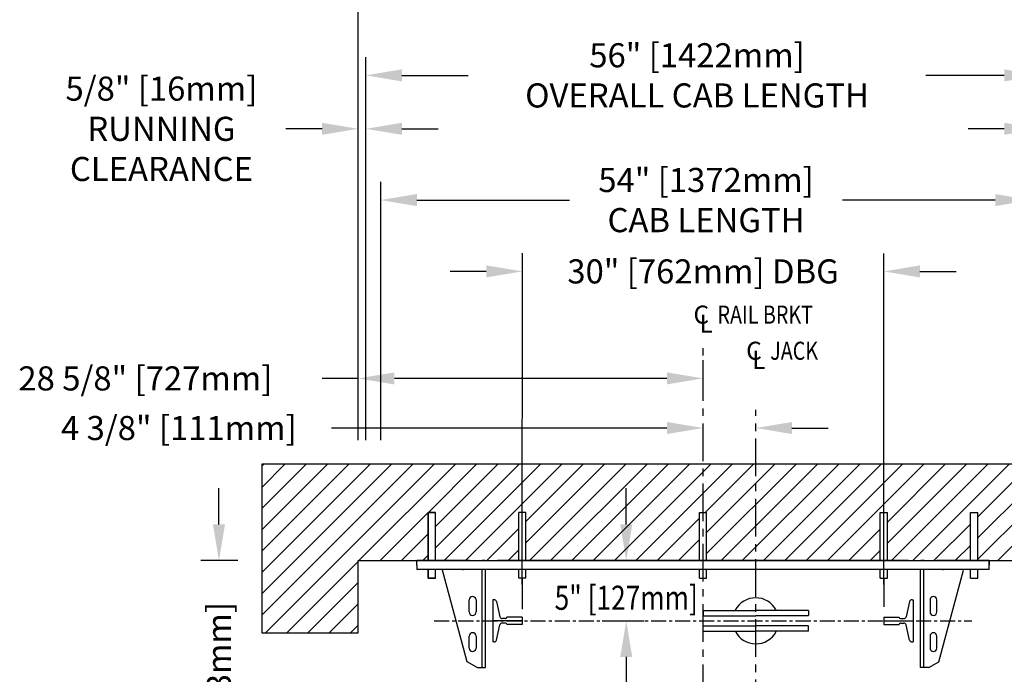
# Model space of a CAD drawing. Units: inches. Extents: x 89 to 949, y -2 to 581.
# Drawn here: x 819 to 900, y 238 to 292 of the extents above; entities that cross this region are included whole.
import ezdxf
from ezdxf.enums import TextEntityAlignment as Align

# ---------------------------------------------------------------- set-up
doc = ezdxf.new("R2010")
doc.units = ezdxf.units.IN
doc.header["$MEASUREMENT"] = 0
doc.linetypes.add('CENTER', pattern=[2, 1.25, -0.25, 0.25, -0.25])
for name, color, linetype in [('CENTER', 2, 'CENTER'), ('CUTLINE', 6, 'Continuous'), ('DIM', 3, 'Continuous'), ('DWG', 7, 'Continuous'), ('HATCH', 5, 'Continuous')]:
    doc.layers.add(name, color=color, linetype=linetype)
doc.styles.add('COMPLEX', font='COMPLEX')
doc.styles.add('PLAN_STYLE', font='TXT.SHX')
doc.dimstyles.new('IMPERIAL_PL', dxfattribs={"dimtxt": 2, "dimasz": 3, "dimexe": 1.5, "dimexo": 1, "dimgap": 1, "dimtad": 0, "dimtih": 1, "dimtoh": 1, "dimdec": 4, "dimzin": 0, "dimdsep": 46, "dimlunit": 5, "dimtxsty": 'PLAN_STYLE', "dimcen": 0.09, "dimadec": 0, "dimazin": 0, "dimtfac": 1, "dimtdec": 4, "dimtofl": 0, "dimtmove": 0, "dimatfit": 3, "dimfxl": 0, "dimfrac": 2, "dimtolj": 1, "dimtzin": 0, "dimarcsym": 0})

# ---------------------------------------------------------------- blocks, each defined once
blk = doc.blocks.new('*D290')
at = {"layer": 'DEFPOINTS', "color": 0}
for p in [(846.712, 262.621), (875.337, 262.621), (875.337, 262.621)]:
    blk.add_point(p, dxfattribs=at)
at = {"layer": 'DIM', "color": 0, "lineweight": -2}
for p, q in [((846.712, 263.621), (846.712, 264.121)), ((875.337, 263.621), (875.337, 264.121)), ((846.712, 262.621), (843.712, 262.621)), ((872.337, 262.621), (849.712, 262.621))]:
    blk.add_line(p, q, dxfattribs=at)
at = {"layer": 'DIM', "color": 0}
for points in [[(849.712, 263.121), (849.712, 262.121), (846.712, 262.621)], [(872.337, 263.121), (872.337, 262.121), (875.337, 262.621)]]:
    blk.add_solid(points, dxfattribs=at)
at = {"layer": 'DIM', "color": 0, "insert": (829.045, 262.621), "char_height": 2, "attachment_point": 5, "style": 'PLAN_STYLE'}
blk.add_mtext('\\A1;28 5/8" [727mm]', dxfattribs=at)
blk = doc.blocks.new('*D300')
at = {"layer": 'DEFPOINTS', "color": 0}
for p in [(846.712, 283.334), (846.712, 256.503), (847.337, 256.503)]:
    blk.add_point(p, dxfattribs=at)
at = {"layer": 'DIM', "color": 0, "lineweight": -2}
for p, q in [((846.712, 257.503), (846.712, 284.834)), ((847.337, 257.503), (847.337, 284.834)), ((843.712, 283.334), (840.712, 283.334)), ((850.337, 283.334), (853.337, 283.334))]:
    blk.add_line(p, q, dxfattribs=at)
at = {"layer": 'DIM', "color": 0}
for points in [[(843.712, 283.834), (843.712, 282.834), (846.712, 283.334)], [(850.337, 283.834), (850.337, 282.834), (847.337, 283.334)]]:
    blk.add_solid(points, dxfattribs=at)
at = {"layer": 'DIM', "color": 0, "insert": (830.378, 283.334), "char_height": 2, "attachment_point": 5, "style": 'PLAN_STYLE'}
blk.add_mtext('\\A1;5/8" [16mm]\\PRUNNING\\PCLEARANCE', dxfattribs=at)
blk = doc.blocks.new('*D289')
at = {"layer": 'DEFPOINTS', "color": 0}
for p in [(875.337, 258.503), (875.337, 258.503), (879.712, 258.503)]:
    blk.add_point(p, dxfattribs=at)
at = {"layer": 'DIM', "color": 0, "lineweight": -2}
for p, q in [((875.337, 259.503), (875.337, 260.003)), ((879.712, 259.503), (879.712, 260.003)), ((872.337, 258.503), (844.491, 258.503)), ((882.712, 258.503), (885.712, 258.503))]:
    blk.add_line(p, q, dxfattribs=at)
at = {"layer": 'DIM', "color": 0}
for points in [[(872.337, 259.003), (872.337, 258.003), (875.337, 258.503)], [(882.712, 259.003), (882.712, 258.003), (879.712, 258.503)]]:
    blk.add_solid(points, dxfattribs=at)
at = {"layer": 'DIM', "color": 0, "insert": (831.824, 258.503), "char_height": 2, "attachment_point": 5, "style": 'PLAN_STYLE'}
blk.add_mtext('\\A1;4 3/8" [111mm]', dxfattribs=at)
blk = doc.blocks.new('*D298')
at = {"layer": 'DEFPOINTS', "color": 0}
for p in [(837.712, 247.503), (835.152, 218.253), (837.712, 218.253)]:
    blk.add_point(p, dxfattribs=at)
at = {"layer": 'DIM', "color": 0, "lineweight": -2}
for p, q in [((835.152, 250.503), (835.152, 253.503)), ((836.712, 247.503), (833.652, 247.503)), ((836.712, 218.253), (833.652, 218.253)), ((835.152, 215.253), (835.152, 212.253))]:
    blk.add_line(p, q, dxfattribs=at)
at = {"layer": 'DIM', "color": 0}
for points in [[(834.652, 250.503), (835.652, 250.503), (835.152, 247.503)], [(834.652, 215.253), (835.652, 215.253), (835.152, 218.253)]]:
    blk.add_solid(points, dxfattribs=at)
at = {"layer": 'DIM', "color": 0, "insert": (835.152, 233.524), "char_height": 2, "attachment_point": 5, "rotation": 89.95437, "style": 'PLAN_STYLE'}
blk.add_mtext('\\A1;29 1/4" [743mm]', dxfattribs=at)
blk = doc.blocks.new('*D287')
at = {"layer": 'DEFPOINTS', "color": 0}
for p in [(848.587, 277.422), (848.587, 256.503), (902.587, 256.503)]:
    blk.add_point(p, dxfattribs=at)
at = {"layer": 'DIM', "color": 0, "lineweight": -2}
for p, q in [((848.587, 257.503), (848.587, 278.922)), ((902.587, 257.503), (902.587, 278.922)), ((851.587, 277.422), (864.253, 277.422)), ((899.587, 277.422), (886.92, 277.422))]:
    blk.add_line(p, q, dxfattribs=at)
at = {"layer": 'DIM', "color": 0}
for points in [[(851.587, 277.922), (851.587, 276.922), (848.587, 277.422)], [(899.587, 277.922), (899.587, 276.922), (902.587, 277.422)]]:
    blk.add_solid(points, dxfattribs=at)
at = {"layer": 'DIM', "color": 0, "insert": (875.587, 277.422), "char_height": 2, "attachment_point": 5, "style": 'PLAN_STYLE'}
blk.add_mtext('\\A1;54" [1372mm]\\PCAB LENGTH', dxfattribs=at)
blk = doc.blocks.new('*D291')
at = {"layer": 'DEFPOINTS', "color": 0}
for p in [(847.337, 287.77), (847.337, 256.503), (903.337, 256.503)]:
    blk.add_point(p, dxfattribs=at)
at = {"layer": 'DIM', "color": 0, "lineweight": -2}
for p, q in [((847.337, 257.503), (847.337, 289.27)), ((903.337, 257.503), (903.337, 289.27)), ((850.337, 287.77), (855.837, 287.77)), ((900.337, 287.77), (893.837, 287.77))]:
    blk.add_line(p, q, dxfattribs=at)
at = {"layer": 'DIM', "color": 0}
for points in [[(850.337, 288.27), (850.337, 287.27), (847.337, 287.77)], [(900.337, 288.27), (900.337, 287.27), (903.337, 287.77)]]:
    blk.add_solid(points, dxfattribs=at)
at = {"layer": 'DIM', "color": 0, "insert": (874.837, 287.77), "char_height": 2, "attachment_point": 5, "style": 'PLAN_STYLE'}
blk.add_mtext('\\A1;56" [1422mm]\\POVERALL CAB LENGTH', dxfattribs=at)
blk = doc.blocks.new('*D292')
at = {"layer": 'DEFPOINTS', "color": 0}
for p in [(846.712, 298.462), (846.712, 256.503), (907.337, 256.503)]:
    blk.add_point(p, dxfattribs=at)
at = {"layer": 'DIM', "color": 0, "lineweight": -2}
for p, q in [((846.712, 257.503), (846.712, 299.962)), ((907.337, 257.503), (907.337, 299.962)), ((849.712, 298.462), (861.108, 298.462)), ((904.337, 298.462), (892.441, 298.462))]:
    blk.add_line(p, q, dxfattribs=at)
at = {"layer": 'DIM', "color": 0}
for points in [[(849.712, 298.962), (849.712, 297.962), (846.712, 298.462)], [(904.337, 298.962), (904.337, 297.962), (907.337, 298.462)]]:
    blk.add_solid(points, dxfattribs=at)
at = {"layer": 'DIM', "color": 0, "insert": (876.774, 298.462), "char_height": 2, "attachment_point": 5, "style": 'PLAN_STYLE'}
blk.add_mtext('\\A1;60 5/8" [1540mm]\\PHOISTWAY LENGTH', dxfattribs=at)
blk = doc.blocks.new('*D297')
at = {"layer": 'DEFPOINTS', "color": 0}
for p in [(907.337, 283.334), (903.337, 256.503), (907.337, 256.503)]:
    blk.add_point(p, dxfattribs=at)
at = {"layer": 'DIM', "color": 0, "lineweight": -2}
for p, q in [((903.337, 257.503), (903.337, 284.834)), ((907.337, 257.503), (907.337, 284.834)), ((900.337, 283.334), (897.337, 283.334)), ((910.337, 283.334), (914.92, 283.334))]:
    blk.add_line(p, q, dxfattribs=at)
at = {"layer": 'DIM', "color": 0}
for points in [[(900.337, 283.834), (900.337, 282.834), (903.337, 283.334)], [(910.337, 283.834), (910.337, 282.834), (907.337, 283.334)]]:
    blk.add_solid(points, dxfattribs=at)
at = {"layer": 'DIM', "color": 0, "insert": (924.087, 283.334), "char_height": 2, "attachment_point": 5, "style": 'PLAN_STYLE'}
blk.add_mtext('\\A1;4" [102mm]', dxfattribs=at)
blk = doc.blocks.new('*D286')
at = {"layer": 'DEFPOINTS', "color": 0}
for p in [(860.338, 271.502), (860.336, 244.508), (890.336, 244.504)]:
    blk.add_point(p, dxfattribs=at)
at = {"layer": 'DIM', "color": 0, "lineweight": -2}
for p, q in [((860.336, 245.508), (860.339, 273.002)), ((890.336, 245.504), (890.339, 272.999)), ((857.338, 271.503), (854.338, 271.503)), ((893.338, 271.499), (896.338, 271.498))]:
    blk.add_line(p, q, dxfattribs=at)
at = {"layer": 'DIM', "color": 0}
for points in [[(857.338, 272.003), (857.338, 271.003), (860.338, 271.502)], [(893.338, 271.999), (893.338, 270.999), (890.338, 271.499)]]:
    blk.add_solid(points, dxfattribs=at)
at = {"layer": 'DIM', "color": 0, "insert": (875.338, 271.501), "char_height": 2, "attachment_point": 5, "style": 'PLAN_STYLE'}
blk.add_mtext('\\A1;30" [762mm] DBG', dxfattribs=at)
blk = doc.blocks.new('RAIL_JACK2')
for p, q in [((-26.439, 0), (-28.126, 0)), ((-28.126, -0.375), (-28.126, 0)), ((19.374, -0.375), (19.374, 0)), ((-28.126, -0.375), (-28.126, -0.75))]:
    blk.add_line(p, q)
at = {"color": 7, "linetype": 'Continuous', "lineweight": 30}
for p, q in [((12.688, 0), (-21.441, 0)), ((12.688, 0), (13.704, 0)), ((13.991, 0), (13.704, 0)), ((13.991, 0), (15.007, 0)), ((19.374, 0), (15.007, 0)), ((19.239, 0), (19.374, 0)), ((19.374, -0.135), (19.374, 0)), ((-23.759, 0), (-28.126, 0)), ((19.374, -0.75), (-28.126, -0.75)), ((-23.954, -8.392), (-25.993, -0.782)), ((-23.759, 0), (-22.743, 0)), ((-22.457, 0), (-22.743, 0)), ((-22.709, -8.875), (-22.709, -0.75)), ((-22.457, 0), (-21.441, 0)), ((-22.439, -8.875), (-22.439, -0.75)), ((13.686, -8.875), (13.686, -0.75)), ((13.956, -8.875), (13.956, -0.75)), ((15.201, -8.392), (17.24, -0.782)), ((19.374, -0.75), (19.374, -0.135)), ((-23.783, -4.265), (-23.783, -3.265)), ((-23.22, -3.265), (-23.22, -4.265)), ((14.468, -3.265), (14.468, -4.265)), ((15.03, -4.265), (15.03, -3.265)), ((-23.783, -7.265), (-23.783, -6.265)), ((-23.22, -6.265), (-23.22, -7.265)), ((14.468, -6.265), (14.468, -7.265)), ((15.03, -7.265), (15.03, -6.265)), ((-23.117, -8.875), (-23.954, -8.392)), ((-23.117, -8.875), (-22.709, -8.875)), ((-22.709, -8.875), (-22.439, -8.875)), ((13.956, -8.875), (13.686, -8.875)), ((14.365, -8.875), (13.956, -8.875)), ((14.365, -8.875), (15.201, -8.392))]:
    blk.add_line(p, q, dxfattribs=at)
for centre, radius, start, end in [((-24.064, -0.717), 0.25, 187.56509, 195), ((15.311, -0.717), 0.25, 345, 352.43491), ((-23.501, -3.265), 0.281, 0, 180), ((14.749, -3.265), 0.281, 0, 180), ((-23.501, -4.265), 0.281, 180, 360), ((14.749, -4.265), 0.281, 180, 360), ((-23.501, -6.265), 0.281, 0, 180), ((14.749, -6.265), 0.281, 0, 180), ((-23.501, -7.265), 0.281, 180, 360), ((14.749, -7.265), 0.281, 180, 360)]:
    blk.add_arc(centre, radius, start, end, dxfattribs=at)
at = {"color": 7, "linetype": 'Continuous', "lineweight": 0}
blk.add_point((-4.376, 0), dxfattribs=at)
at = {"layer": 'CENTER'}
blk.add_line((-26.689, -5), (17.936, -5), dxfattribs=at)
at = {"layer": 'DEFPOINTS', "color": 0, "linetype": 'ByBlock'}
for p in [(-26.439, 0), (-28.126, 0), (10.624, -4.688), (-28.376, -5), (19.624, -5)]:
    blk.add_point(p, dxfattribs=at)
at = {"layer": 'DWG'}
for p, q in [((-27.19, 0), (-27.19, 4)), ((-27.19, 4), (-26.59, 4)), ((-27.176, 0), (-27.176, 4)), ((-26.576, 4), (-27.176, 4)), ((-26.59, 0), (-26.59, 4)), ((-26.576, 0), (-26.576, 4)), ((-19.676, 0), (-19.676, 4)), ((-19.076, 4), (-19.676, 4)), ((-19.076, 0), (-19.076, 4)), ((-4.676, 0), (-4.676, 4)), ((-4.676, 4), (-4.076, 4)), ((-4.076, 0), (-4.076, 4)), ((10.324, 0), (10.324, 4)), ((10.324, 4), (10.924, 4)), ((10.924, 0), (10.924, 4)), ((17.824, 0), (17.824, 4)), ((17.824, 4), (18.424, 4)), ((17.838, 0), (17.838, 4)), ((17.838, 4), (18.438, 4)), ((18.424, 0), (18.424, 4)), ((18.438, 0), (18.438, 4)), ((-26.439, 0), (19.374, 0)), ((-28.126, 0), (19.374, 0)), ((-28.126, -0.375), (-28.126, 0)), ((-27.19, -1.47), (-27.19, -0.75)), ((-27.176, -1.47), (-27.176, -0.75)), ((-26.59, -1.47), (-26.59, -0.75)), ((-26.576, -1.47), (-26.576, -0.75)), ((-19.676, -1.47), (-19.676, -0.75)), ((-19.076, -1.47), (-19.076, -0.75)), ((-4.676, -1.47), (-4.676, -0.75)), ((-4.076, -1.47), (-4.076, -0.75)), ((10.324, -1.47), (10.324, -0.75)), ((10.924, -1.47), (10.924, -0.75)), ((17.824, -1.47), (17.824, -0.75)), ((17.838, -1.47), (17.838, -0.75)), ((18.424, -1.47), (18.424, -0.75)), ((18.438, -1.47), (18.438, -0.75)), ((19.374, 0), (19.374, -0.375)), ((-27.19, -1.47), (-26.59, -1.47)), ((-26.576, -1.47), (-27.176, -1.47)), ((-19.076, -1.47), (-19.676, -1.47)), ((-4.676, -1.47), (-4.076, -1.47)), ((10.324, -1.47), (10.924, -1.47)), ((17.824, -1.47), (18.424, -1.47)), ((17.838, -1.47), (18.438, -1.47)), ((-21.814, -3.25), (-21.814, -6.75)), ((-21.723, -3.25), (-21.814, -3.25)), ((12.97, -3.25), (13.061, -3.25)), ((13.061, -3.25), (13.061, -6.75)), ((-21.528, -3.405), (-21.238, -4.658)), ((12.775, -3.405), (12.486, -4.658)), ((-20.763, -4.812), (-21.043, -4.812)), ((-20.663, -4.712), (-20.663, -4.688)), ((-19.376, -4.688), (-20.663, -4.688)), ((-19.376, -4.688), (-19.376, -5.312)), ((-4.376, -4.137), (-0.003, -4.137)), ((-4.376, -4.137), (-4.376, -4.567)), ((-4.376, -4.576), (-0.003, -4.576)), ((4.374, -4.137), (0.001, -4.137)), ((4.374, -4.576), (0.001, -4.576)), ((4.374, -4.137), (3.879, -4.137)), ((4.374, -4.137), (4.374, -4.567)), ((10.624, -4.688), (10.624, -5.312)), ((10.624, -4.688), (11.91, -4.688)), ((11.91, -4.712), (11.91, -4.688)), ((12.01, -4.812), (12.291, -4.812)), ((-19.376, -5), (-21.814, -5)), ((-21.528, -6.595), (-21.238, -5.342)), ((-20.763, -5.188), (-21.043, -5.188)), ((-20.663, -5.288), (-20.663, -5.312)), ((-19.376, -5.312), (-20.663, -5.312)), ((-4.376, -5.424), (-0.003, -5.424)), ((-4.376, -5.863), (-4.376, -5.433)), ((4.374, -5.424), (0.001, -5.424)), ((4.374, -5.863), (4.374, -5.433)), ((10.624, -5), (13.061, -5)), ((10.624, -5.312), (11.91, -5.312)), ((11.91, -5.288), (11.91, -5.312)), ((12.01, -5.188), (12.291, -5.188)), ((12.775, -6.595), (12.486, -5.342)), ((-4.376, -5.863), (-0.003, -5.863)), ((4.374, -5.863), (0.001, -5.863)), ((4.374, -5.863), (3.879, -5.863)), ((-21.723, -6.75), (-21.814, -6.75)), ((12.97, -6.75), (13.061, -6.75))]:
    blk.add_line(p, q, dxfattribs=at)
for centre, radius, start, end in [((-21.723, -3.45), 0.2, 13.03008, 90), ((-0.001, -5), 1.912, 27.26122, 152.69096), ((12.97, -3.45), 0.2, 90, 166.96992), ((-21.043, -4.613), 0.2, 193.03008, 270), ((-20.763, -4.712), 0.1, 270, 360), ((12.01, -4.712), 0.1, 180, 270), ((12.291, -4.613), 0.2, 270, 346.96992), ((-21.043, -5.387), 0.2, 90, 166.96992), ((-20.763, -5.288), 0.1, 0, 90), ((12.01, -5.288), 0.1, 90, 180), ((12.291, -5.387), 0.2, 13.03008, 90), ((-0.001, -5), 1.912, 207.65998, 331.98503), ((-21.723, -6.55), 0.2, 270, 346.96992), ((12.97, -6.55), 0.2, 193.03008, 270)]:
    blk.add_arc(centre, radius, start, end, dxfattribs=at)

msp = doc.modelspace()

# ---------------------------------------------------------------- hatches: boundary and pattern name
at = {"layer": 'HATCH'}
h = msp.add_hatch(dxfattribs=at)
h.set_pattern_fill('ANSI31', color=256, scale=10, style=0)
h.paths.add_polyline_path([(846.71183, 247.50271), (852.52165, 247.50271), (852.52165, 251.50271), (853.12165, 251.50271), (853.13558, 251.50271), (853.13558, 247.50271), (860.03558, 247.50271), (860.03558, 251.50271), (860.63558, 251.50271), (860.63558, 247.50271), (875.03559, 247.50271), (875.03559, 251.50271), (875.33683, 251.50271), (875.33683, 255.50271), (838.71183, 255.50271), (838.71183, 241.50271), (846.71183, 241.50271)])
h.paths.add_polyline_path([(879.71183, 255.50271), (875.33683, 255.50271), (875.33683, 251.50271), (875.63559, 251.50271), (875.63559, 247.50271), (879.71183, 247.50271)])
h.paths.add_polyline_path([(917.08683, 255.50271), (879.71183, 255.50271), (879.71183, 247.50271), (890.03558, 247.50271), (890.03558, 251.50271), (890.63558, 251.50271), (890.63558, 247.50271), (897.53558, 247.50271), (897.53558, 251.50271), (898.14953, 251.50271), (898.14953, 247.50271), (907.33683, 247.50271), (907.33683, 184.37771), (917.08683, 184.37771)])
h.paths.add_polyline_path([(855.58683, 192.37771), (846.71183, 192.37771), (846.71183, 195.00272), (838.71183, 195.00272), (838.71183, 184.37771), (855.58683, 184.37771)])
h.paths.add_polyline_path([(916.30368, 168.28811), (916.31934, 187.95477), (925.986, 187.94708), (925.97034, 168.28042)], flags=9)

# ---------------------------------------------------------------- linework, layer by layer
for p, q in [((860.33558, 246.03261), (860.33558, 243.4745)), ((890.33558, 246.03261), (890.33558, 243.65994))]:
    msp.add_line(p, q)
at = {"layer": 'CENTER', "linetype": 'CENTER', "ltscale": 2.5}
for p, q in [((875.33683, 235.76123), (875.33683, 265.76123)), ((879.71183, 234.50271), (879.71183, 260.00271))]:
    msp.add_line(p, q, dxfattribs=at)
at = {"layer": 'CUTLINE'}
for p, q in [((917.08683, 255.50271), (838.71183, 255.50271)), ((838.71183, 255.50271), (838.71183, 241.50271)), ((846.71183, 247.50271), (907.33683, 247.50271)), ((846.71183, 241.50271), (846.71183, 247.50271)), ((838.71183, 241.50271), (846.71183, 241.50271))]:
    msp.add_line(p, q, dxfattribs=at)
at = {"layer": 'DIM'}
for p, q in [((868.96183, 250.50271), (868.96183, 253.50271)), ((866.96183, 247.50271), (870.46183, 247.50271)), ((866.96183, 242.50271), (870.46183, 242.50271)), ((868.96183, 239.50271), (868.96183, 236.50271))]:
    msp.add_line(p, q, dxfattribs=at)
for points in [[(868.46183, 250.50271), (869.46183, 250.50271), (868.96183, 247.50271)], [(868.46183, 239.50271), (869.46183, 239.50271), (868.96183, 242.50271)]]:
    msp.add_solid(points, dxfattribs=at)

# ---------------------------------------------------------------- block references
msp.add_blockref('RAIL_JACK2', (879.71183, 247.50271))

# ---------------------------------------------------------------- texts
at = {"style": 'COMPLEX'}
for s, p in [('C', (874.53683, 267.16465)), ('L', (875.03683, 266.41465)), ('C', (878.91183, 264.16465)), ('L', (879.41183, 263.41465))]:
    msp.add_text(s, height=1.5, dxfattribs=at).set_placement(p)
at = {"width": 0.8}
for s, p in [('RAIL BRKT', (876.53683, 267.16465)), ('JACK', (880.91183, 264.16465))]:
    msp.add_text(s, height=1.5, dxfattribs=at).set_placement(p)
at = {"layer": 'DIM', "style": 'PLAN_STYLE', "width": 0.8}
msp.add_text('5" [127mm]', height=2, dxfattribs=at).set_placement((868.96183, 243.41607), align=Align.CENTER)

# ---------------------------------------------------------------- dimensions: what is measured, and where the dimension line sits
at = {"layer": 'DIM'}
for base, p1, p2, text, picture, middle in [((846.71183, 298.46167), (907.33683, 256.50271), (846.71183, 256.50271), '<>\\PHOISTWAY LENGTH', '*D292', (876.77433, 298.46167)), ((847.33683, 287.76966), (903.33683, 256.50271), (847.33683, 256.50271), '<>\\POVERALL CAB LENGTH', '*D291', (874.83683, 287.76966)), ((848.58683, 277.42177), (902.58683, 256.50271), (848.58683, 256.50271), '<>\\PCAB LENGTH', '*D287', (875.58683, 277.42177))]:
    dim = msp.add_linear_dim(base=base, p1=p1, p2=p2, angle=180, text=text, dimstyle='IMPERIAL_PL', override={"dimpost": '"'}, dxfattribs=at)
    dim.commit()
    dim.dimension.update_dxf_attribs({"geometry": picture, "text_midpoint": middle, "dimtype": 161})
for p1, p2, distance, text, picture, middle in [((847.33683, 256.50271), (846.71183, 256.50271), -26.83137, '<>\\PRUNNING\\PCLEARANCE', '*D300', (830.37849, 283.33407)), ((890.33558, 244.50441), (860.33558, 244.50759), -26.99467, '<> DBG', '*D286', (875.33844, 271.50067))]:
    dim = msp.add_aligned_dim(p1=p1, p2=p2, distance=distance, text=text, dimstyle='IMPERIAL_PL', override={"dimpost": '"'}, dxfattribs=at)
    dim.commit()
    dim.dimension.update_dxf_attribs({"geometry": picture, "text_midpoint": middle})
for base, p1, p2, angle, picture, middle in [((907.33683, 283.33407), (903.33683, 256.50271), (907.33683, 256.50271), 0, '*D297', (924.08683, 283.33407)), ((875.33683, 262.6214), (846.71183, 262.6214), (875.33683, 262.6214), 0, '*D290', (829.04516, 262.6214)), ((875.33683, 258.50271), (879.71183, 258.50271), (875.33683, 258.50271), 180, '*D289', (831.82409, 258.50271))]:
    dim = msp.add_linear_dim(base=base, p1=p1, p2=p2, angle=angle, dimstyle='IMPERIAL_PL', override={"dimpost": '"'}, dxfattribs=at)
    dim.commit()
    dim.dimension.update_dxf_attribs({"geometry": picture, "text_midpoint": middle, "dimtype": 161})
dim = msp.add_linear_dim(base=(835.15215, 218.25271), p1=(837.71183, 247.50271), p2=(837.71183, 218.25271), angle=270, dimstyle='IMPERIAL_PL', override={"dimpost": '"'}, dxfattribs=at)
dim.commit()
dim.dimension.update_dxf_attribs({"geometry": '*D298', "text_midpoint": (835.15215, 233.52367), "dimtype": 161, "text_rotation": 89.9543738})

doc.saveas('drawing.dxf')
